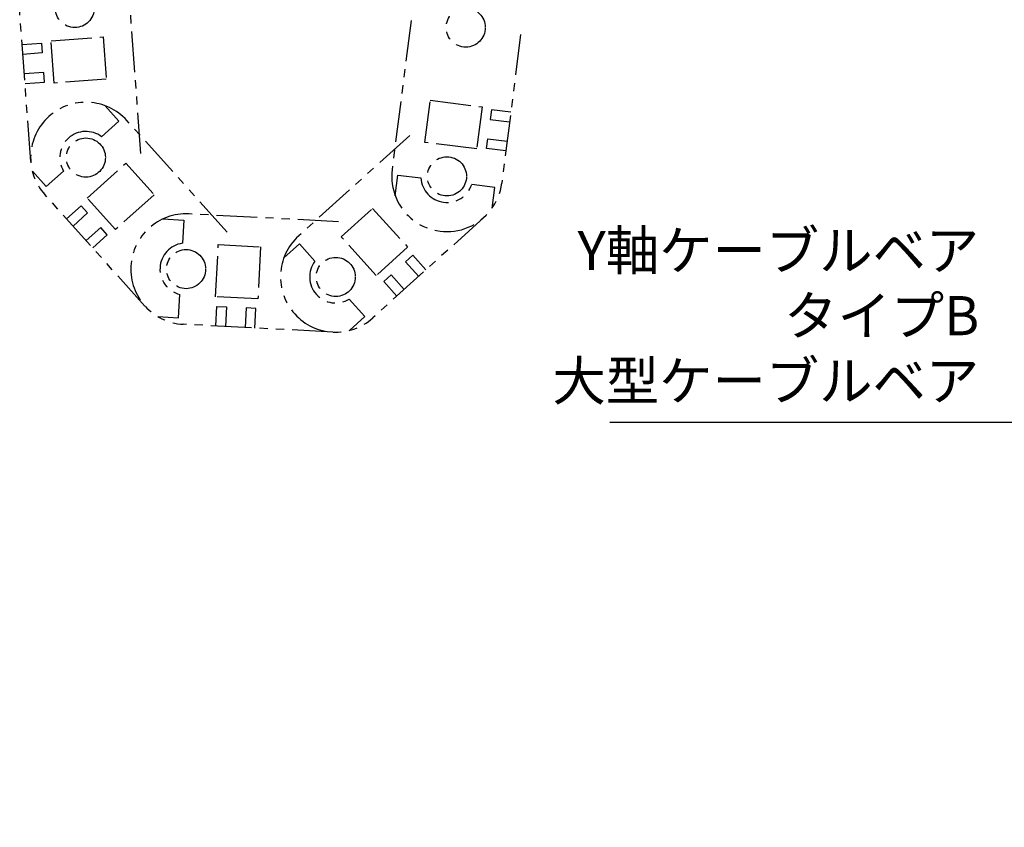
# Model space of a CAD drawing. Extents: x 18286 to 20638, y -817 to 1235.
# Drawn here: x 18379 to 18681, y -592 to -345 of the extents above; entities that cross this region are included whole.
import ezdxf

# ---------------------------------------------------------------- set-up
doc = ezdxf.new("R2010")
doc.units = 0
doc.header["$MEASUREMENT"] = 0
doc.linetypes.add('PHANTOM2', pattern=[1.25, 0.625, -0.125, 0.125, -0.125, 0.125, -0.125])
doc.layers.add('二点鎖線', color=7, linetype='PHANTOM2')
doc.layers.add('寸法', color=7, linetype='CONTINUOUS')
doc.styles.get("Standard").update_dxf_attribs({"font": 'isocp.shx', "bigfont": 'bigfont.shx'})
doc.dimstyles.new('STD-I1', dxfattribs={"dimscale": 3, "dimtxt": 3, "dimasz": 3, "dimexe": 1, "dimexo": 1, "dimgap": 0.75, "dimtad": 1, "dimdec": 8, "dimzin": 9, "dimtxsty": 'STANDARD', "dimblk1": 'OPEN', "dimblk2": 'OPEN', "dimsah": 1, "dimcen": 0, "dimclrd": 4, "dimclre": 4, "dimclrt": 256, "dimazin": 3, "dimtm": 1e-09, "dimtfac": 0.8, "dimtdec": 8, "dimtmove": 0, "dimatfit": 3, "dimtolj": 1, "dimtzin": 9})

msp = doc.modelspace()

# ---------------------------------------------------------------- linework, layer by layer
at = {"layer": '二点鎖線', "ltscale": 20}
for p, q in [((18415.81, -385.81), (18412.41, -339.94)), ((18382.01, -388.32), (18378.6, -342.45)), ((18498.69, -345.07), (18492.91, -390.71)), ((18388.23, -351.26), (18404.18, -350.08)), ((18404.18, -350.08), (18405.15, -363.04)), ((18532.32, -349.33), (18526.54, -394.97)), ((18379.34, -352.42), (18385.32, -351.98)), ((18385.32, -351.98), (18385.54, -354.97)), ((18389.19, -364.23), (18388.23, -351.26)), ((18385.54, -354.97), (18379.56, -355.42)), ((18385.99, -360.95), (18380.01, -361.4)), ((18386.21, -363.95), (18385.99, -360.95)), ((18380.23, -364.39), (18386.21, -363.95)), ((18405.15, -363.04), (18389.19, -364.23)), ((18404.79, -371.17), (18409.06, -375.93)), ((18502.98, -382.41), (18504.61, -369.51)), ((18504.61, -369.51), (18520.49, -371.52)), ((18520.49, -371.52), (18518.85, -384.42)), ((18523.35, -372.39), (18522.97, -375.37)), ((18529.3, -373.14), (18523.35, -372.39)), ((18409.06, -375.93), (18403.75, -380.7)), ((18442.26, -409.96), (18411.52, -375.74)), ((18522.97, -375.37), (18528.92, -376.12)), ((18498.36, -380.26), (18464.23, -411.1)), ((18518.85, -384.42), (18502.98, -382.41)), ((18521.84, -384.29), (18522.22, -381.32)), ((18522.22, -381.32), (18528.17, -382.07)), ((18527.79, -385.05), (18521.84, -384.29)), ((18399.31, -399.48), (18411.21, -388.79)), ((18411.21, -388.79), (18419.9, -398.46)), ((18382.48, -391.22), (18386.75, -395.98)), ((18386.75, -395.98), (18392.06, -391.21)), ((18493.85, -398.78), (18494.65, -392.44)), ((18494.65, -392.44), (18501.74, -393.34)), ((18524.41, -396.21), (18517.33, -395.31)), ((18526.54, -394.97), (18526.54, -394.97)), ((18417.04, -432.62), (18386.3, -398.4)), ((18386.3, -398.4), (18386.3, -398.4)), ((18419.9, -398.46), (18408, -409.15)), ((18523.61, -402.55), (18524.41, -396.21)), ((18392.98, -405.84), (18397.45, -401.83)), ((18397.45, -401.83), (18399.45, -404.06)), ((18408, -409.15), (18399.31, -399.48)), ((18399.45, -404.06), (18394.99, -408.07)), ((18476.47, -406.75), (18430.53, -404.36)), ((18477.28, -411.37), (18486.92, -402.66)), ((18486.92, -402.66), (18497.65, -414.53)), ((18422.55, -405.9), (18428.93, -406.23)), ((18428.93, -406.23), (18428.56, -413.36)), ((18521.08, -405.41), (18486.95, -436.25)), ((18403.46, -408.52), (18399, -412.53)), ((18401, -414.76), (18405.47, -410.75)), ((18405.47, -410.75), (18403.46, -408.52)), ((18438.72, -429.77), (18439.56, -413.79)), ((18439.56, -413.79), (18452.54, -414.47)), ((18459.68, -417.84), (18464.42, -413.55)), ((18464.42, -413.55), (18469.21, -418.85)), ((18488, -423.24), (18477.28, -411.37)), ((18452.54, -414.47), (18451.71, -430.45)), ((18497.65, -414.53), (18488, -423.24)), ((18499.25, -417.05), (18497.03, -419.06)), ((18497.03, -419.06), (18501.05, -423.52)), ((18503.28, -421.51), (18499.25, -417.05)), ((18490.35, -425.1), (18492.58, -423.09)), ((18494.37, -429.55), (18490.35, -425.1)), ((18492.58, -423.09), (18496.6, -427.54)), ((18427.37, -436.19), (18427.75, -429.06)), ((18451.71, -430.45), (18438.72, -429.77)), ((18484.53, -435.81), (18479.75, -430.51)), ((18438.76, -438.73), (18439.07, -432.74)), ((18439.07, -432.74), (18442.07, -432.9)), ((18442.07, -432.9), (18441.75, -438.89)), ((18448.06, -433.21), (18447.75, -439.2)), ((18451.05, -433.37), (18448.06, -433.21)), ((18450.74, -439.36), (18451.05, -433.37)), ((18420.99, -435.86), (18427.37, -436.19)), ((18479.79, -440.1), (18484.53, -435.81)), ((18486.95, -436.25), (18486.95, -436.25)), ((18474.71, -440.61), (18428.77, -438.21)), ((18428.77, -438.21), (18428.77, -438.21))]:
    msp.add_line(p, q, dxfattribs=at)
for centre in [(18395.5, -341.2), (18515.5, -347.2), (18398.91, -387.07), (18398.91, -387.07), (18509.72, -392.84), (18509.72, -392.84), (18429.65, -421.29), (18429.65, -421.29), (18475.59, -423.68), (18475.59, -423.68)]:
    msp.add_circle(centre, 6, dxfattribs=at)
for centre, radius, start, end in [((18398.91, -387.07), 16.95, 41.9393, 221.9393), ((18398.91, -387.07), 8, 52.7462, 211.1323), ((18509.72, -392.84), 16.95, 172.7796, 352.7796), ((18509.72, -392.84), 8, 183.5866, 341.9726), ((18429.65, -421.29), 16.95, 87.0199, 267.0199), ((18429.65, -421.29), 8, 97.8269, 256.2129), ((18475.59, -423.68), 16.95, 132.1005, 312.1005), ((18475.59, -423.68), 8, 142.9075, 301.2935)]:
    msp.add_arc(centre, radius, start, end, dxfattribs=at)

# ---------------------------------------------------------------- texts
at = {"layer": '寸法', "ltscale": 20, "insert": (18673.07, -465.31), "char_height": 12, "attachment_point": 9}
msp.add_mtext('Y軸ケーブルベア\\PタイプB \\P大型ケーブルベア', dxfattribs=at)

# ---------------------------------------------------------------- leaders
at = {"layer": '寸法', "ltscale": 20, "annotation_type": 0, "has_hookline": 1, "hookline_direction": 1, "text_width": 113.4}
msp.add_leader([(18879.31, -592.48), (18688.07, -468.31), (18676.07, -468.31)], dimstyle='STD-I1', override={"dimscale": 4, "dimgap": 0.75, "dimtad": 1, "dimclrd": 256, "dimtp": 0.2}, dxfattribs=at)

doc.saveas('drawing.dxf')
